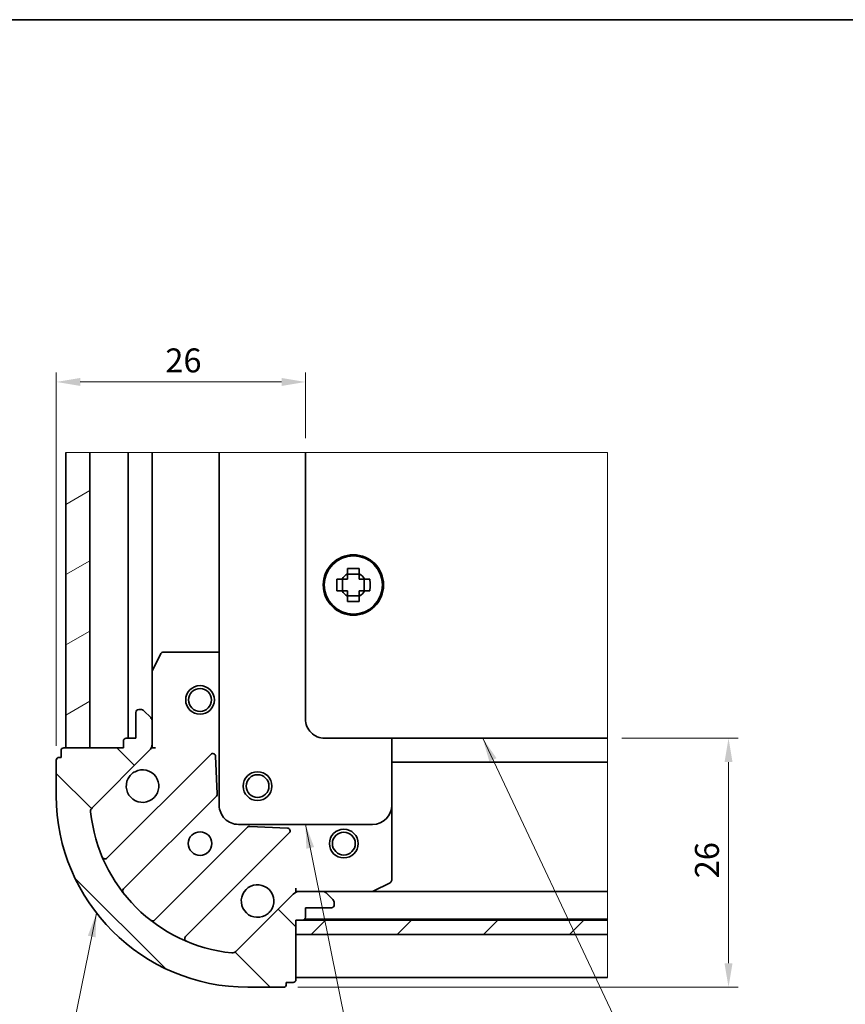
# Model space of a CAD drawing. Units: millimetres. Extents: x 29 to 1603, y 16 to 578.
# Drawn here: x 308 to 480, y 372 to 578 of the extents above; entities that cross this region are included whole.
import ezdxf

# ---------------------------------------------------------------- set-up
doc = ezdxf.new("R2010")
doc.units = ezdxf.units.MM
doc.header["$LTSCALE"] = 2
doc.layers.get('Defpoints').update_dxf_attribs({"lineweight": 25})
for name, color, linetype, lineweight in [('Border (ISO)', 7, 'Continuous', 35), ('Break Line (JIS)', 7, 'Continuous', 18), ('Dimension (ISO)', 7, 'Continuous', 18), ('Hatch (ISO)', 1, 'Continuous', 18), ('Symbol (ISO)', 7, 'Continuous', 18), ('Visible (ISO)', 7, 'Continuous', 35)]:
    doc.layers.add(name, color=color, linetype=linetype, lineweight=lineweight)
doc.styles.add('Note Text (TK)', font='MS PGothic.ttf')
doc.dimstyles.new('Default - Method 1b (TK)', dxfattribs={"dimscale": 2, "dimtxt": 2.5, "dimasz": 2.5, "dimexe": 1, "dimexo": 1.499999999999999, "dimgap": 1, "dimtad": 1, "dimtoh": 1, "dimrnd": 1e-08, "dimdsep": 46, "dimtxsty": 'Note Text (TK)', "dimcen": 0.09, "dimdle": 5, "dimclrd": 100, "dimclre": 100, "dimclrt": 7, "dimadec": 1, "dimazin": 1, "dimtfac": 1, "dimtmove": 0, "dimatfit": 3, "dimfxl": 1, "dimtolj": 1, "dimlwd": -1, "dimlwe": -1, "dimarcsym": 0})
doc.dimstyles.new('Default - Method 1b (TK)$7', dxfattribs={"dimscale": 2, "dimtxt": 2.5, "dimasz": 2.5, "dimexe": 1, "dimexo": 1.499999999999999, "dimgap": 1, "dimtad": 1, "dimtoh": 1, "dimrnd": 1e-08, "dimdsep": 46, "dimtxsty": 'Note Text (TK)', "dimcen": 0.09, "dimdle": 5, "dimclrd": 100, "dimclre": 100, "dimclrt": 7, "dimadec": 1, "dimazin": 1, "dimtfac": 1, "dimtmove": 0, "dimatfit": 3, "dimfxl": 1, "dimtolj": 1, "dimlwd": -1, "dimlwe": -1, "dimarcsym": 0})

# ---------------------------------------------------------------- blocks, each defined once
blk = doc.blocks.new('図面枠 tk図枠')
at = {"layer": 'Border (ISO)'}
blk.add_line((14.49999999999999, 289), (405.4999999999999, 289), dxfattribs=at)
blk = doc.blocks.new('*D10')
at = {"layer": 'Defpoints', "color": 0}
for p in [(315.7943628763092, 502.3486330875032), (367.7943628763786, 487.6030966656736), (315.7943628763092, 423.3504500498849)]:
    blk.add_point(p, dxfattribs=at)
at = {"layer": 'Dimension (ISO)', "color": 100}
for p, q in [((315.7943628763092, 426.3504500498848), (315.7943628763092, 504.3486330875032)), ((367.7943628763786, 490.6030966656736), (367.7943628763786, 504.3486330875032)), ((362.7943628763786, 502.3486330875032), (320.7943628763092, 502.3486330875032))]:
    blk.add_line(p, q, dxfattribs=at)
for points in [[(320.7943628763092, 503.1819664208365), (320.7943628763092, 501.5152997541699), (315.7943628763092, 502.3486330875032)], [(362.7943628763786, 503.1819664208365), (362.7943628763786, 501.5152997541699), (367.7943628763786, 502.3486330875032)]]:
    blk.add_solid(points, dxfattribs=at)
at = {"layer": 'Dimension (ISO)', "color": 7, "insert": (338.5415218702913, 506.8486330875032), "char_height": 5, "attachment_point": 4, "style": 'Note Text (TK)'}
blk.add_mtext('\\A1;26', dxfattribs=at)
blk = doc.blocks.new('*D11')
at = {"layer": 'Defpoints', "color": 0}
for p in [(430.8313539975787, 427.9504500498334), (363.1943628763092, 375.9504500498851), (456.0654999132885, 375.9504500498851)]:
    blk.add_point(p, dxfattribs=at)
at = {"layer": 'Dimension (ISO)', "color": 100}
for p, q in [((433.8313539975787, 427.9504500498334), (458.0654999132883, 427.9504500498334)), ((456.0654999132884, 422.9504500498334), (456.0654999132885, 380.9504500498852)), ((366.1943628763092, 375.9504500498851), (458.0654999132884, 375.9504500498851))]:
    blk.add_line(p, q, dxfattribs=at)
for points in [[(455.2321665799551, 422.9504500498334), (456.8988332466217, 422.9504500498334), (456.0654999132884, 427.9504500498334)], [(455.2321665799551, 380.9504500498852), (456.8988332466218, 380.9504500498852), (456.0654999132885, 375.9504500498851)]]:
    blk.add_solid(points, dxfattribs=at)
at = {"layer": 'Dimension (ISO)', "color": 7, "insert": (451.5654999132884, 398.6976090438433), "char_height": 5, "attachment_point": 4, "rotation": 90, "style": 'Note Text (TK)'}
blk.add_mtext('\\A1;26', dxfattribs=at)

msp = doc.modelspace()

# ---------------------------------------------------------------- hatches: boundary and pattern name
at = {"layer": 'Hatch (ISO)'}
h = msp.add_hatch(dxfattribs=at)
h.set_pattern_fill('ANSI31', color=256, scale=101.6, angle=-14.99997778074499, style=0)
h.set_pattern_definition([(30.000022219255, (0, 0), (-6.350004265217327, 10.99852016553689), [])])
h.paths.add_polyline_path([(317.7943628763089, 487.6030966656257), (322.7943628763089, 487.6030966656257), (322.7943628763086, 425.9504500498848), (317.7943628763089, 425.9504500498848)])
h = msp.add_hatch(dxfattribs=at)
h.set_pattern_fill('ANSI31', color=256, scale=101.6, angle=90.00021045915, style=0)
h.set_pattern_definition([(135.0002104591499, (0, 0), (-8.980223134685914, -8.980289107331227), [])])
edge = h.paths.add_edge_path()
edge.add_line((365.794362876309, 389.9504500498849), (367.194362876309, 389.9504500498849))
edge.add_ellipse((367.1943628763091, 390.550450049885), major_axis=(0.5999999999999961, 0), ratio=1, start_angle=270, end_angle=360.0000000000008)
edge.add_line((367.7943628763091, 390.550450049885), (367.7943628763091, 392.5504500498849))
edge.add_line((367.7943628763091, 392.5504500498849), (373.1943628763091, 392.5504500498849))
edge.add_ellipse((373.1943628763091, 393.1504500498849), major_axis=(0.5999999999999961, -4.5e-15), ratio=1, start_angle=270.0000000000004, end_angle=360.0000000000012)
edge.add_line((373.7943628763091, 393.150450049885), (373.794362876309, 393.5362364875119))
edge.add_ellipse((372.794362876309, 393.5362364875118), major_axis=(-6.6e-15, 1.000000000000018), ratio=1, start_angle=269.9999999999994, end_angle=314.9999999999987)
edge.add_line((373.5014696574956, 394.2433432686984), (372.0872560951225, 395.6575568310715))
edge.add_ellipse((371.380149313936, 394.950450049885), major_axis=(-0.707106781186535, 0.7071067811865418), ratio=1, start_angle=270.0000000000009, end_angle=315.0000000000015)
edge.add_line((371.380149313936, 395.9504500498849), (366.6227900010553, 395.9504500498849))
edge.add_ellipse((366.6227900010552, 393.950450049885), major_axis=(-1.999999999999972, 1.12e-14), ratio=1, start_angle=269.9999999999983, end_angle=315.0000000000009)
edge.add_line((365.2085764386821, 395.364663612258), (353.2526068799557, 383.4086940535316))
edge.add_ellipse((352.5455000987693, 384.1158008347182), major_axis=(-0.7071067811865422, -0.7071067811865467), ratio=1, start_angle=39.172893488881584, end_angle=89.99999999999818, ccw=False)
edge.add_ellipse((355.794362876309, 415.9504500498849), major_axis=(-32.8294820031407, 3.350389739337932), ratio=1, start_angle=11.65421302223848, end_angle=90, ccw=False)
edge.add_ellipse((323.9597136611423, 412.701587272345), major_axis=(-0.1015269617981198, 0.9948327879739602), ratio=1, start_angle=39.1728934888813, end_angle=90.00000000000279, ccw=False)
edge.add_line((323.2526068799558, 413.4086940535316), (335.2085764386821, 425.364663612258))
edge.add_ellipse((333.7943628763091, 426.7788771746311), major_axis=(1.414213562373101, 1.41421356237311), ratio=1, start_angle=269.9999999999999, end_angle=314.9999999999995)
edge.add_line((335.7943628763091, 426.7788771746311), (335.7943628763091, 431.5362364875118))
edge.add_ellipse((334.794362876309, 431.5362364875118), major_axis=(4.5e-15, 0.9999999999999853), ratio=1, start_angle=270.0000000000002, end_angle=315.0000000000006)
edge.add_line((335.5014696574955, 432.2433432686984), (334.0872560951225, 433.6575568310714))
edge.add_ellipse((333.3801493139359, 432.9504500498849), major_axis=(-0.7071067811865374, 0.7071067811865329), ratio=1, start_angle=269.9999999999976, end_angle=315.0000000000016)
edge.add_line((333.3801493139359, 433.950450049885), (332.9943628763091, 433.950450049885))
edge.add_ellipse((332.994362876309, 433.3504500498849), major_axis=(-0.5999999999999961, 4.5e-15), ratio=1, start_angle=269.9999999999996, end_angle=360.0000000000012)
edge.add_line((332.394362876309, 433.3504500498849), (332.3943628763091, 427.9504500498849))
edge.add_line((332.3943628763091, 427.9504500498849), (330.3943628763091, 427.9504500498849))
edge.add_ellipse((330.3943628763091, 427.3504500498849), major_axis=(-0.6000000000000006, 4.5e-15), ratio=1, start_angle=269.9999999999996, end_angle=360.0000000000008)
edge.add_line((329.794362876309, 427.3504500498849), (329.794362876309, 425.9504500498849))
edge.add_line((329.794362876309, 425.9504500498849), (317.394362876309, 425.9504500498849))
edge.add_ellipse((317.3943628763091, 425.3504500498848), major_axis=(-0.6000000000000028, -4.4e-15), ratio=1, start_angle=270.0000000000055, end_angle=359.9999999999989)
edge.add_line((316.7943628763091, 425.3504500498849), (316.7943628763091, 423.9504500498849))
edge.add_line((316.7943628763091, 423.9504500498849), (316.3943628763091, 423.9504500498849))
edge.add_ellipse((316.3943628763091, 423.3504500498849), major_axis=(-0.6000000000000028, -4.4e-15), ratio=1, start_angle=269.9999999999996, end_angle=359.9999999999989)
edge.add_line((315.794362876309, 423.3504500498849), (315.794362876309, 415.9504500498849))
edge.add_ellipse((355.794362876309, 415.9504500498849), major_axis=(2.06e-14, -40.00000000000001), ratio=1, start_angle=269.9999999999999, end_angle=360)
edge.add_line((355.794362876309, 375.9504500498849), (363.1943628763091, 375.9504500498849))
edge.add_ellipse((363.1943628763091, 376.5504500498849), major_axis=(0.6000000000000006, 0), ratio=1, start_angle=270, end_angle=360)
edge.add_line((363.7943628763091, 376.5504500498849), (363.794362876309, 376.9504500498849))
edge.add_line((363.794362876309, 376.9504500498849), (365.194362876309, 376.9504500498849))
edge.add_ellipse((365.194362876309, 377.5504500498849), major_axis=(0.5999999999999961, -4.5e-15), ratio=1, start_angle=270.0000000000004, end_angle=359.9999999999996)
edge.add_line((365.794362876309, 377.5504500498849), (365.794362876309, 389.9504500498849))
h = msp.add_hatch(dxfattribs=at)
h.set_pattern_fill('ANSI31', color=256, scale=101.6, style=0)
h.set_pattern_definition([(45, (0, 0), (-8.980256121069154, 8.980256121069154), [])])
h.paths.add_polyline_path([(430.8313539975782, 389.9504500499324), (430.8313539975782, 386.9504500499323), (365.7943628763048, 386.9504500500008), (365.794362876308, 389.9504500500008)])

# ---------------------------------------------------------------- linework, layer by layer
at = {"layer": 'Break Line (JIS)', "color": 5}
for p, q in [((317.7943628763089, 487.6030966656258), (322.7943628763089, 487.6030966656258)), ((322.7943628763089, 487.6030966656258), (323.3943628763089, 487.6030966656258)), ((323.3943628763089, 487.6030966656258), (330.194362876309, 487.6030966656258)), ((330.194362876309, 487.6030966656258), (330.794362876309, 487.6030966656258)), ((331.394362876309, 487.6030966656258), (330.794362876309, 487.6030966656258)), ((331.394362876309, 487.6030966656258), (335.1943628763089, 487.6030966656258)), ((335.7943628763089, 487.6030966656258), (335.1943628763089, 487.6030966656258)), ((335.7943628763088, 487.6030966656258), (336.3943628763089, 487.6030966656258)), ((336.3943628763089, 487.6030966656258), (338.0458347388851, 487.6030966656258)), ((338.0458347388851, 487.6030966656258), (338.4700988075971, 487.6030966656258)), ((338.4700988075971, 487.6030966656258), (339.7186269450209, 487.6030966656258)), ((340.1428910137329, 487.6030966656258), (339.7186269450209, 487.6030966656258)), ((340.1428910137328, 487.6030966656258), (349.7943628763362, 487.6030966656258))]:
    msp.add_line(p, q, dxfattribs=at)
at = {"layer": 'Break Line (JIS)'}
for p, q in [((349.7943628763548, 487.6030966656776), (367.7943628763727, 487.6030966656736)), ((367.794362876373, 487.6030966656736), (430.8313539975433, 487.6030966656602)), ((430.8313539975433, 487.6030966656602), (430.8313539975307, 427.9504500498331)), ((430.8313539975791, 427.9504500498345), (430.8313539975791, 422.9504500498866)), ((430.8313539975719, 389.9504500499206), (430.8313539975719, 386.9504500499207))]:
    msp.add_line(p, q, dxfattribs=at)
at = {"layer": 'Break Line (JIS)', "color": 30}
for p, q in [((430.8313539975791, 422.3504500498848), (430.8313539975791, 422.9504500498848)), ((430.8313539975785, 422.3504500498848), (430.8313539975785, 421.5989781873087)), ((430.8313539975791, 421.1747141185968), (430.8313539975791, 421.5989781873087)), ((430.8313539975785, 421.1747141185968), (430.8313539975785, 420.526185981173)), ((430.8313539975791, 420.526185981173), (430.8313539975791, 420.101921912461)), ((430.8313539975785, 420.101921912461), (430.8313539975785, 413.0989781873088)), ((430.8313539975791, 413.0989781873087), (430.8313539975791, 412.6747141185967)), ((430.8313539975785, 412.6747141185968), (430.8313539975785, 412.0261859811729)), ((430.8313539975791, 411.601921912461), (430.8313539975791, 412.0261859811729)), ((430.8313539975785, 411.601921912461), (430.8313539975785, 400.2989781873088)), ((430.8313539975791, 399.8747141185969), (430.8313539975791, 400.2989781873088)), ((430.8313539975785, 399.8747141185969), (430.8313539975785, 398.626185981173)), ((430.8313539975791, 398.626185981173), (430.8313539975791, 398.2019219124611)), ((430.8313539975785, 398.2019219124611), (430.8313539975785, 396.550450049885)), ((430.8313539975791, 396.550450049885), (430.8313539975791, 395.9504500498849)), ((430.8313539975791, 395.350450049885), (430.8313539975791, 395.950450049885)), ((430.8313539975785, 395.350450049885), (430.8313539975785, 390.750450049885)), ((430.8313539975791, 390.150450049885), (430.8313539975791, 390.750450049885)), ((430.8313539975791, 389.9504500499324), (430.8313539975791, 390.150450049885)), ((430.8313539975791, 386.350450049885), (430.8313539975791, 386.950450049885)), ((430.8313539975785, 386.350450049885), (430.8313539975785, 378.5504500498851)), ((430.8313539975791, 377.9504500498851), (430.8313539975791, 378.5504500498851))]:
    msp.add_line(p, q, dxfattribs=at)
at = {"layer": 'Visible (ISO)', "color": 5}
for p, q in [((317.7943628763089, 487.6030966656258), (317.7943628763089, 425.9504500498849)), ((322.7943628763086, 425.9504500498849), (322.7943628763089, 487.6030966656258)), ((330.794362876309, 487.6030966656258), (330.794362876309, 427.9504500498849)), ((335.7943628763088, 441.808809263385), (335.7943628763088, 487.6030966656258)), ((317.7943628763089, 425.9504500498849), (322.7943628763086, 425.9504500498849))]:
    msp.add_line(p, q, dxfattribs=at)
at = {"layer": 'Visible (ISO)'}
for p, q in [((349.7943628763548, 487.6030966656776), (349.7943628763784, 413.9504500498075)), ((367.794362876373, 487.6030966656736), (367.7943628763909, 431.9504500498129)), ((376.5610295430638, 462.2843282624208), (376.5610295430625, 463.4001176853015)), ((379.0276962097291, 463.4001176853024), (379.0276962097305, 462.2843282624216)), ((374.3446952409108, 461.1837833831486), (375.4604846637926, 461.1837833831489)), ((375.5212643103392, 461.1837833831489), (375.52126431034, 458.7171167164822)), ((379.0276962097179, 462.2235486158624), (376.5610295430513, 462.2235486158616)), ((380.0674614424306, 461.1837833831503), (380.0674614424314, 458.7171167164838)), ((380.1282410890024, 461.1837833831503), (381.2440305118821, 461.1837833831507)), ((375.4604846637934, 458.7171167164822), (374.3446952409118, 458.7171167164819)), ((381.244030511883, 458.7171167164841), (380.1282410890031, 458.7171167164838)), ((376.5610295430527, 457.6773514837702), (379.0276962097193, 457.6773514837709)), ((376.5610295430647, 456.5007824143302), (376.5610295430653, 457.616571837211)), ((379.027696209732, 457.6165718372118), (379.0276962097314, 456.5007824143311)), ((371.794362876392, 427.9504500498143), (430.8313539975307, 427.9504500498331)), ((385.7943628763783, 413.950450049819), (385.7943628763738, 427.9504500498189)), ((381.7943628763795, 409.9504500498177), (353.7943628763796, 409.9504500498087)), ((430.8313539975719, 389.9504500499206), (365.7943628763016, 389.9504500499892)), ((365.7943628763016, 389.9504500499892), (365.7943628762985, 386.9504500499891)), ((365.7943628762985, 386.9504500499891), (430.8313539975718, 386.9504500499207))]:
    msp.add_line(p, q, dxfattribs=at)
at = {"layer": 'Visible (ISO)', "color": 4}
for p, q in [((337.6285269549592, 445.6187782071848), (335.8577065617092, 442.0771374206849)), ((349.7943628763679, 445.9504500498848), (338.1651832695591, 445.9504500498848)), ((335.7943628763091, 441.8088092633849), (335.7943628763091, 431.5362364875118)), ((333.3801493139361, 433.9504500498849), (332.9943628763091, 433.9504500498849)), ((332.3943628763092, 433.3504500498849), (332.3943628763092, 427.9504500498848)), ((335.5014696574956, 432.2433432686983), (334.0872560951226, 433.6575568310713)), ((335.7943628763091, 426.778877174631), (335.7943628763091, 431.5362364875118)), ((332.3943628763092, 427.9504500498848), (330.3943628763091, 427.9504500498848)), ((329.7943628763091, 425.9504500498849), (317.3943628763092, 425.9504500498849)), ((329.7943628763091, 427.3504500498848), (329.7943628763091, 425.9504500498849)), ((335.7943628763103, 425.9504500498848), (335.6147223185581, 425.9504500498848)), ((335.7943628763091, 426.7786394821924), (335.7943628763091, 425.9504500498848)), ((335.7943628763099, 425.9504500498848), (336.4948943693361, 425.9504500498898)), ((316.7943628763091, 423.9504500498849), (316.3943628763092, 423.9504500498849)), ((316.7943628763091, 425.3504500498848), (316.7943628763091, 423.9504500498849)), ((323.2526068799558, 413.4086940535316), (335.2085764386822, 425.364663612258)), ((348.016009874261, 424.5720970478368), (326.3693288534124, 402.9254160269881)), ((349.382847082434, 416.3147101562921), (349.039702875922, 424.1740046115441)), ((315.7943628763092, 423.3504500498849), (315.7943628763092, 415.9504500498849)), ((329.8088120354418, 396.465404272406), (349.2076822181968, 415.864274455161)), ((385.794362876309, 398.3212704431349), (385.794362876309, 413.9504500498185)), ((355.7081872815851, 409.3637693917726), (336.3093170988301, 389.9648992090176)), ((364.0179174379682, 409.1957900494978), (356.1586229827163, 409.5389342560099)), ((342.7693288534123, 386.5254160269882), (364.416009874261, 408.1720970478368)), ((381.9210502471091, 396.013793735285), (385.462691033609, 397.784614128535)), ((365.2085764386821, 395.364663612258), (353.2526068799558, 383.4086940535317)), ((365.7943628763141, 396.650981542912), (365.794362876309, 395.9504500498856)), ((365.794362876309, 395.7708094921339), (365.794362876309, 395.9504500498861)), ((365.794362876309, 395.9504500498849), (366.6225523086166, 395.9504500498849)), ((371.3801493139359, 395.9504500498849), (366.6227900010552, 395.9504500498849)), ((371.380149313936, 395.9504500498849), (381.6527220898091, 395.9504500498849)), ((373.5014696574955, 394.2433432686984), (372.0872560951224, 395.6575568310715)), ((373.7943628763089, 393.150450049885), (373.7943628763089, 393.5362364875119)), ((367.794362876309, 390.550450049885), (367.794362876309, 392.5504500498849)), ((367.794362876309, 392.5504500498849), (373.194362876309, 392.5504500498849)), ((365.794362876309, 389.950450049885), (367.194362876309, 389.950450049885)), ((365.794362876309, 377.550450049885), (365.794362876309, 389.950450049885)), ((363.794362876309, 376.550450049885), (363.794362876309, 376.950450049885)), ((363.794362876309, 376.950450049885), (365.194362876309, 376.950450049885)), ((355.794362876309, 375.950450049885), (363.1943628763091, 375.950450049885))]:
    msp.add_line(p, q, dxfattribs=at)
at = {"layer": 'Visible (ISO)', "color": 30}
for p, q in [((430.8313539975785, 422.9504500498848), (385.7943628763755, 422.9504500498848)), ((430.8313539975785, 395.950450049885), (381.6527220898095, 395.950450049885)), ((367.6415764718092, 390.150450049885), (430.8313539975785, 390.150450049885)), ((365.794362876309, 377.9504500498851), (430.8313539975785, 377.9504500498851))]:
    msp.add_line(p, q, dxfattribs=at)
at = {"layer": 'Visible (ISO)'}
for centre, radius in [((377.7943628763819, 459.9504500498163), 6.299999999999994), ((377.7943628763939, 459.9504500498163), 6.07252947483259), ((345.7943628763089, 435.9504500498848), 3.000000000000001), ((345.7943628763089, 435.9504500498848), 2.386550000000001), ((357.7943628763091, 417.9504500498849), 3.000000000000002), ((357.7943628763091, 417.9504500498849), 2.386550000000002), ((375.7943628763087, 405.9504500498849), 3.000000000000001), ((375.7943628763087, 405.9504500498849), 2.386550000000001)]:
    msp.add_circle(centre, radius, dxfattribs=at)
at = {"layer": 'Visible (ISO)', "color": 4}
msp.add_circle((345.794362876309, 405.9504500498849), 2.458999999999994, dxfattribs=at)
at = {"layer": 'Visible (ISO)'}
for centre, radius, start, end in [((377.7943628763978, 459.9504500498163), 2.639715632863235, 117.854123963782, 152.1458760362545), ((377.7943628763978, 459.9504500498163), 2.639715632863235, 27.85412396378208, 62.14587603625449), ((377.7943628763978, 459.9504500498163), 2.639715632863235, 207.854123963782, 242.1458760362545), ((377.7943628763978, 459.9504500498163), 2.639715632863235, 297.854123963782, 332.1458760362545), ((371.7943628763908, 431.9504500498141), 3.999999999999987, 180, 270.0000000000183), ((353.7943628763784, 413.9504500498087), 3.999999999999983, 180, 270.0000000000183), ((381.7943628763782, 413.9504500498177), 3.999999999999984, 270.0000000000183, 0)]:
    msp.add_arc(centre, radius, start, end, dxfattribs=at)
at = {"layer": 'Visible (ISO)', "color": 4}
for centre, radius, start, end in [((338.1651832695591, 445.3504500498848), 0.5999999999999996, 90, 153.434948822922), ((336.3943628763091, 441.8088092633849), 0.5999999999999993, 153.434948822922, 180), ((332.9943628763091, 433.3504500498849), 0.5999999999999986, 90, 180), ((333.3801493139361, 432.9504500498848), 0.9999999999999978, 44.99999999999711, 89.99999999999594), ((334.7943628763091, 431.5362364875118), 0.9999999999999978, 0, 45), ((330.3943628763091, 427.3504500498848), 0.5999999999999986, 90, 180), ((317.3943628763091, 425.3504500498848), 0.5999999999999986, 90, 180), ((333.7943628763091, 426.778877174631), 1.999999999999995, 315, 0), ((316.3943628763092, 423.3504500498849), 0.5999999999999986, 90, 180), ((348.4402739429729, 424.1478329791249), 0.5999999999999951, 2.500000000001849, 135), ((333.7943628763091, 417.9504500498849), 3.399999999999993, 152.499828819298, 117.500171180703), ((355.794362876309, 415.9504500498849), 39.99999999999992, 180, 270), ((348.7834181494849, 416.2885385238729), 0.5999999999999989, 315, 2.499999999995194), ((323.9597136611424, 412.701587272345), 0.9999999999999978, 134.9999999999971, 185.8271065111174), ((355.794362876309, 415.9504500498849), 32.99999999999993, 185.8271065111192, 264.1728934888808), ((356.1324513502971, 408.9395053230607), 0.6000000000000015, 87.4999999999981, 135), ((363.991745805549, 408.5963611165487), 0.5999999999999986, 315, 87.4999999999981), ((325.9450647847004, 403.3496800957001), 0.5999999999999996, 202.8868583965081, 315), ((357.7943628763091, 393.950450049885), 3.399999999999993, 332.4998288192964, 297.500171180703), ((385.1943628763089, 398.3212704431349), 0.5999999999999993, 296.565051177078, 0), ((330.2330761041537, 396.041140203694), 0.6000000000000029, 135, 217.9144996875459), ((366.6227900010552, 393.950450049885), 1.999999999999995, 90, 135), ((371.3801493139359, 394.950450049885), 0.9999999999999978, 45.00000000000287, 90.00000000000406), ((381.6527220898091, 396.550450049885), 0.5999999999999996, 270, 296.565051177078), ((373.194362876309, 393.150450049885), 0.5999999999999986, 270, 0), ((372.794362876309, 393.5362364875119), 0.9999999999999978, 0, 44.99999999999711), ((335.8850530301181, 390.3891632777296), 0.5999999999999954, 232.0855003124499, 315), ((367.194362876309, 390.550450049885), 0.5999999999999986, 270, 0), ((343.1935929221243, 386.1011519582763), 0.6000000000000005, 135, 247.1131416035007), ((352.5455000987693, 384.1158008347182), 0.9999999999999978, 264.1728934888829, 315.0000000000029), ((363.194362876309, 376.550450049885), 0.5999999999999988, 270, 0), ((365.194362876309, 377.550450049885), 0.5999999999999986, 270, 0)]:
    msp.add_arc(centre, radius, start, end, dxfattribs=at)
at = {"layer": 'Visible (ISO)'}
for points, knots in [([(376.5610295430625, 463.4001176853016), (376.9856034643904, 463.4136334538751), (377.4047203884558, 463.4198887759118), (378.1840053643362, 463.419888775912), (378.6031222884014, 463.4136334538756), (379.0276962097291, 463.4001176853024)], [3.306042064342, 3.306042064342, 3.306042064342, 3.306042064342, 3.364488437533023, 3.364488437533023, 3.422934810724046, 3.422934810724046, 3.422934810724046, 3.422934810724046]), ([(374.3446952409117, 458.7171167164819), (374.3311794723382, 459.1416906378097), (374.3249241503015, 459.560807561875), (374.3249241503014, 460.3400925377553), (374.3311794723378, 460.7592094618206), (374.3446952409108, 461.1837833831486)], [3.306042064341999, 3.306042064341999, 3.306042064341999, 3.306042064341999, 3.364488437533022, 3.364488437533022, 3.422934810724046, 3.422934810724046, 3.422934810724046, 3.422934810724046]), ([(381.2440305118822, 461.1837833831507), (381.2575462804558, 460.7592094618229), (381.2638016024926, 460.3400925377576), (381.2638016024929, 459.5608075618772), (381.2575462804563, 459.1416906378119), (381.244030511883, 458.7171167164841)], [3.306042064342, 3.306042064342, 3.306042064342, 3.306042064342, 3.364488437533023, 3.364488437533023, 3.422934810724047, 3.422934810724047, 3.422934810724047, 3.422934810724047]), ([(379.0276962097314, 456.500782414331), (378.6031222884036, 456.4872666457575), (378.1840053643384, 456.4810113237207), (377.4047203884581, 456.4810113237205), (376.9856034643926, 456.487266645757), (376.5610295430647, 456.5007824143302)], [3.306042064341999, 3.306042064341999, 3.306042064341999, 3.306042064341999, 3.364488437533023, 3.364488437533023, 3.422934810724046, 3.422934810724046, 3.422934810724046, 3.422934810724046])]:
    msp.add_open_spline(points, degree=3, knots=knots, dxfattribs=at)
for points, weights in [([(376.5610295430599, 461.1837833831493), (376.1231634046303, 461.1837833831491), (375.4604846637926, 461.1837833831489)], [1.348576659535221, 1.221553555643529, 1.036761367428713]), ([(376.5610295430638, 462.2843282624208), (376.5610295430612, 461.6216495215935), (376.5610295430599, 461.1837833831493)], [1.036761367427988, 1.221553555638247, 1.348576659528301]), ([(379.0276962097266, 461.1837833831499), (379.0276962097278, 461.621649521581), (379.0276962097305, 462.2843282624216)], [1.348576659535221, 1.221553555643529, 1.036761367428713]), ([(380.1282410890024, 461.1837833831503), (379.4655623481722, 461.1837833831502), (379.0276962097266, 461.1837833831499)], [1.03676136742799, 1.221553555638247, 1.348576659528301]), ([(375.4604846637934, 458.7171167164822), (376.1231634046179, 458.7171167164824), (376.5610295430606, 458.7171167164826)], [1.036761367427988, 1.221553555638247, 1.348576659528301]), ([(376.5610295430606, 458.7171167164825), (376.5610295430623, 458.2792505780515), (376.5610295430653, 457.616571837211)], [1.348576659535221, 1.221553555643529, 1.036761367428713]), ([(379.027696209732, 457.6165718372118), (379.027696209729, 458.2792505780392), (379.0276962097273, 458.7171167164834)], [1.036761367427989, 1.221553555638247, 1.348576659528301]), ([(379.0276962097273, 458.7171167164834), (379.4655623481598, 458.7171167164836), (380.1282410890031, 458.7171167164838)], [1.348576659535221, 1.221553555643529, 1.036761367428714])]:
    msp.add_rational_spline(points, weights, degree=2, dxfattribs=at)
at = {"layer": 'Visible (ISO)', "color": 4}
for points, knots in [([(330.7785307339901, 419.5204043451928), (330.9396419150542, 419.8298937868868), (331.1525077492423, 420.1169210348866), (331.6278918913074, 420.5923051769516), (331.9149191393071, 420.8051710111397), (332.2244085810012, 420.9662821922038)], [0.2789125936271501, 0.2789125936271501, 0.2789125936271501, 0.2789125936271501, 0.3293346962055648, 0.3293346962055648, 0.3797567987839796, 0.3797567987839796, 0.3797567987839796, 0.3797567987839796]), ([(360.8101950186279, 392.380495754577), (360.6490838375639, 392.0710063128829), (360.4362180033758, 391.7839790648832), (359.9608338613108, 391.3085949228181), (359.6738066133111, 391.0957290886301), (359.364317171617, 390.934617907566)], [0.2789125936271501, 0.2789125936271501, 0.2789125936271501, 0.2789125936271501, 0.3293346962055628, 0.3293346962055628, 0.3797567987839754, 0.3797567987839754, 0.3797567987839754, 0.3797567987839754])]:
    msp.add_open_spline(points, degree=3, knots=knots, dxfattribs=at)

# ---------------------------------------------------------------- block references
at = {"xscale": 2, "yscale": 2, "zscale": 2}
msp.add_blockref('図面枠 tk図枠', (0, 0), dxfattribs=at)

# ---------------------------------------------------------------- dimensions: what is measured, and where the dimension line sits
at = {"layer": 'Dimension (ISO)', "color": 100}
for base, p1, p2, angle, picture, middle in [((315.7943628763092, 502.3486330875032), (367.7943628763786, 487.6030966656736), (315.7943628763092, 423.3504500498849), 180, '*D10', (341.7943628763244, 502.3486330875032)), ((456.0654999132885, 375.9504500498851), (430.8313539975785, 427.9504500498331), (363.1943628763091, 375.950450049885), 270, '*D11', (456.0654999132884, 401.9504500498763))]:
    dim = msp.add_linear_dim(base=base, p1=p1, p2=p2, angle=angle, dimstyle='Default - Method 1b (TK)', override={"dimgap": 1, "dimtoh": 0, "dimdec": 2, "dimlfac": 0.5, "dimtol": 0, "dimlim": 0, "dimtp": 0, "dimtm": 0, "dimtdec": 2, "dimtofl": 0, "dimatfit": 1}, dxfattribs=at)
    dim.commit()
    dim.dimension.update_dxf_attribs({"geometry": picture, "text_midpoint": middle, "dimtype": 160})

# ---------------------------------------------------------------- leaders
at = {"layer": 'Symbol (ISO)', "color": 100, "annotation_type": 0, "has_hookline": 1, "hookline_direction": 1}
for points, text_width in [([(404.7706213081061, 427.9504500498249), (450.2408937628979, 331.6176512797416), (440.4168732814706, 330.9270206669179)], 43.60795454545455), ([(367.7943628763795, 409.9504500498133), (384.0265591237535, 329.418240672398), (378.6653660153043, 328.2680429905977)], 29.6875), ([(324.1873037297573, 391.4352749106701), (311.3231548349024, 328.5740908696657), (298.3148299579504, 327.0719909952485)], 49.80113636363636)]:
    msp.add_leader(points, dimstyle='Default - Method 1b (TK)$7', override={"dimgap": 0, "dimtad": 1}, dxfattribs=dict(at, text_width=text_width))

doc.saveas('drawing.dxf')
